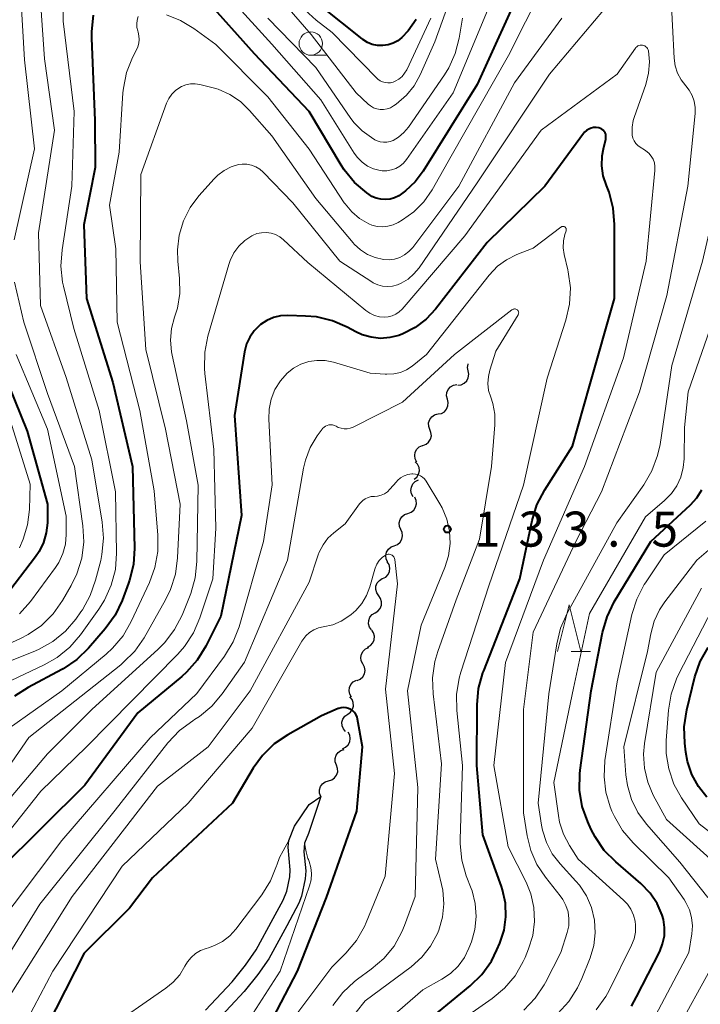
# Model space of a CAD drawing. Units: metres. Extents: x -74000 to -71997, y 25500 to 27000.
# Drawn here: x -72512 to -72439, y 26367 to 26473 of the extents above; entities that cross this region are included whole.
import ezdxf

# ---------------------------------------------------------------- set-up
doc = ezdxf.new("R2010")
doc.units = ezdxf.units.M
for name, color, linetype, lineweight in [('510100_河川', 7, 'Continuous', 30), ('510200_細流', 7, 'Continuous', 30), ('633100_広葉樹林', 7, 'Continuous', 13), ('633200_針葉樹林', 7, 'Continuous', 13), ('710100_等高線(計曲線)', 7, 'Continuous', 40), ('710200_等高線(主曲線)', 7, 'Continuous', 13), ('731200_図化機測定による標高点', 7, 'Continuous', 40)]:
    doc.layers.add(name, color=color, linetype=linetype, lineweight=lineweight)
doc.styles.add('Style-WORKING', font='MS Gothic.ttf')

msp = doc.modelspace()

# ---------------------------------------------------------------- linework, layer by layer
at = {"layer": '510100_河川', "linetype": 'Continuous', "lineweight": 30, "flags": 128}
msp.add_lwpolyline([(-72492.08, 26366.82), (-72489.24, 26369.87), (-72487.81, 26371.64), (-72486.68, 26373.27), (-72484.85, 26376.63), (-72483.79, 26378.59), (-72483.39, 26379.55), (-72483.07, 26381.11), (-72483.01, 26381.84), (-72483.23, 26384.26), (-72483.18, 26384.98), (-72482.56, 26386.53), (-72480.99, 26388.84), (-72479.76, 26389.7), (-72481.08, 26385.75), (-72481.5, 26384.7), (-72481.55, 26383.76), (-72481.34, 26381.74), (-72481.41, 26380.87), (-72481.8, 26379.03), (-72482.1, 26378.27), (-72483.38, 26375.86), (-72485.3, 26372.33), (-72486.47, 26370.65), (-72487.95, 26368.83), (-72490.88, 26365.68)], dxfattribs=at)
at = {"layer": '510200_細流', "linetype": 'Continuous', "lineweight": 30, "flags": 128}
for points in [[(-72463.97, 26435.24), (-72464.04, 26435.6), (-72463.98, 26435.96), (-72463.96, 26436.01)], [(-72465.08, 26433.73), (-72464.72, 26433.77), (-72464.39, 26433.93), (-72464.13, 26434.19), (-72463.96, 26434.51), (-72463.9, 26434.88), (-72463.97, 26435.24)], [(-72466.19, 26432.21), (-72466.28, 26432.57), (-72466.25, 26432.94), (-72466.1, 26433.27), (-72465.85, 26433.54), (-72465.53, 26433.72), (-72465.17, 26433.79)], [(-72467.2, 26430.64), (-72466.84, 26430.7), (-72466.52, 26430.88), (-72466.28, 26431.15), (-72466.13, 26431.49), (-72466.1, 26431.86), (-72466.19, 26432.21)], [(-72468.06, 26428.97), (-72468.19, 26429.31), (-72468.2, 26429.68), (-72468.09, 26430.03), (-72467.87, 26430.33), (-72467.57, 26430.54), (-72467.22, 26430.65)], [(-72468.83, 26427.26), (-72468.48, 26427.39), (-72468.2, 26427.62), (-72468, 26427.93), (-72467.91, 26428.28), (-72467.95, 26428.65), (-72468.09, 26428.99)], [(-72469.45, 26425.49), (-72469.63, 26425.82), (-72469.69, 26426.18), (-72469.64, 26426.54), (-72469.47, 26426.87), (-72469.2, 26427.12), (-72468.87, 26427.28)], [(-72469.74, 26423.65), (-72469.46, 26423.89), (-72469.27, 26424.2), (-72469.19, 26424.56), (-72469.23, 26424.92), (-72469.38, 26425.26), (-72469.64, 26425.52)], [(-72469.85, 26421.78), (-72470.03, 26422.1), (-72470.1, 26422.46), (-72470.05, 26422.82), (-72469.89, 26423.15), (-72469.63, 26423.41), (-72469.3, 26423.57)], [(-72470.43, 26420), (-72470.09, 26420.12), (-72469.8, 26420.35), (-72469.6, 26420.66), (-72469.51, 26421.02), (-72469.54, 26421.38), (-72469.69, 26421.72)], [(-72471.17, 26418.27), (-72471.32, 26418.61), (-72471.35, 26418.98), (-72471.26, 26419.33), (-72471.06, 26419.64), (-72470.78, 26419.87), (-72470.43, 26420)], [(-72471.88, 26416.54), (-72471.54, 26416.67), (-72471.26, 26416.91), (-72471.07, 26417.22), (-72470.99, 26417.58), (-72471.02, 26417.94), (-72471.18, 26418.28)], [(-72472.59, 26414.8), (-72472.74, 26415.14), (-72472.78, 26415.5), (-72472.7, 26415.86), (-72472.51, 26416.17), (-72472.23, 26416.41), (-72471.88, 26416.54)], [(-72473.13, 26413.01), (-72472.8, 26413.18), (-72472.55, 26413.45), (-72472.4, 26413.78), (-72472.36, 26414.15), (-72472.44, 26414.51), (-72472.63, 26414.82)], [(-72473.55, 26411.18), (-72473.76, 26411.49), (-72473.87, 26411.84), (-72473.85, 26412.21), (-72473.71, 26412.55), (-72473.48, 26412.83), (-72473.17, 26413.02)], [(-72473.94, 26409.35), (-72473.63, 26409.54), (-72473.39, 26409.82), (-72473.26, 26410.16), (-72473.24, 26410.53), (-72473.34, 26410.88), (-72473.55, 26411.18)], [(-72474.33, 26407.52), (-72474.54, 26407.82), (-72474.64, 26408.17), (-72474.62, 26408.54), (-72474.49, 26408.88), (-72474.26, 26409.16), (-72473.94, 26409.35)], [(-72474.75, 26405.69), (-72474.43, 26405.87), (-72474.18, 26406.14), (-72474.03, 26406.47), (-72474, 26406.84), (-72474.09, 26407.2), (-72474.29, 26407.51)], [(-72475.24, 26403.88), (-72475.41, 26404.21), (-72475.46, 26404.57), (-72475.4, 26404.93), (-72475.22, 26405.25), (-72474.95, 26405.5), (-72474.62, 26405.65)], [(-72475.86, 26402.11), (-72475.52, 26402.26), (-72475.25, 26402.51), (-72475.07, 26402.83), (-72475.01, 26403.19), (-72475.07, 26403.55), (-72475.24, 26403.88)], [(-72476.45, 26400.33), (-72476.64, 26400.65), (-72476.72, 26401.01), (-72476.68, 26401.37), (-72476.52, 26401.7), (-72476.27, 26401.97), (-72475.94, 26402.14)], [(-72476.87, 26398.51), (-72476.57, 26398.72), (-72476.36, 26399.03), (-72476.26, 26399.38), (-72476.27, 26399.74), (-72476.4, 26400.09), (-72476.63, 26400.37)], [(-72477.1, 26396.65), (-72477.33, 26396.93), (-72477.46, 26397.27), (-72477.48, 26397.64), (-72477.38, 26397.99), (-72477.16, 26398.29), (-72476.87, 26398.51)], [(-72477.44, 26394.81), (-72477.1, 26394.96), (-72476.83, 26395.21), (-72476.65, 26395.53), (-72476.59, 26395.89), (-72476.64, 26396.25), (-72476.81, 26396.58)], [(-72478.07, 26393.05), (-72478.2, 26393.4), (-72478.21, 26393.76), (-72478.1, 26394.11), (-72477.88, 26394.41), (-72477.59, 26394.62), (-72477.23, 26394.72)], [(-72478.92, 26391.38), (-72478.57, 26391.48), (-72478.27, 26391.69), (-72478.05, 26391.99), (-72477.94, 26392.34), (-72477.95, 26392.71), (-72478.07, 26393.05)], [(-72479.76, 26389.7), (-72479.89, 26390.04), (-72479.9, 26390.41), (-72479.79, 26390.76), (-72479.57, 26391.06), (-72479.27, 26391.27), (-72478.92, 26391.38)]]:
    msp.add_lwpolyline(points, dxfattribs=at)
at = {"layer": '633100_広葉樹林', "linetype": 'Continuous', "lineweight": 13}
msp.add_line((-72480.82, 26469.03), (-72479.15, 26469.03), dxfattribs=at)
msp.add_circle((-72480.82, 26470.28), 1.25, dxfattribs=at)
at = {"layer": '633200_針葉樹林', "linetype": 'Continuous', "lineweight": 13}
msp.add_line((-72452.96, 26405.21), (-72450.88, 26405.21), dxfattribs=at)
at = {"layer": '633200_針葉樹林', "linetype": 'Continuous', "lineweight": 13, "flags": 128}
msp.add_lwpolyline([(-72454.42, 26405.21), (-72453.17, 26410.21), (-72451.92, 26405.21)], dxfattribs=at)
at = {"layer": '710100_等高線(計曲線)', "linetype": 'Continuous', "lineweight": 40, "flags": 128}
for points, elevation in [([(-72457.96, 26477), (-72463, 26465.91), (-72468.78, 26456.62), (-72469.63, 26455.49), (-72470.67, 26454.52), (-72471.41, 26454), (-72471.86, 26453.78), (-72472.33, 26453.63), (-72472.83, 26453.58), (-72473.32, 26453.61), (-72473.81, 26453.72), (-72474.27, 26453.92), (-72474.58, 26454.11), (-72474.82, 26454.29), (-72476.14, 26455.42), (-72477.24, 26456.77), (-72477.57, 26457.28), (-72480.99, 26463), (-72486.83, 26469.17), (-72492.03, 26475)], 150), ([(-72469.53, 26472.86), (-72470.39, 26471.64), (-72471.06, 26470.94), (-72471.51, 26470.59), (-72472.01, 26470.32), (-72472.55, 26470.14), (-72473.11, 26470.06), (-72473.68, 26470.08), (-72474.24, 26470.19), (-72474.76, 26470.4), (-72475.25, 26470.7), (-72475.33, 26470.77), (-72479.72, 26474.28)], 160), ([(-72504.1, 26473.31), (-72504.3, 26471.58), (-72504.3, 26470.87), (-72503.94, 26462.06), (-72503.9, 26457)], 150), ([(-72457.11, 26419.23), (-72456.61, 26420.9), (-72455.77, 26422.53), (-72452.8, 26427.2), (-72451, 26433.62), (-72448.32, 26443), (-72448.29, 26450.93), (-72448.44, 26452.67), (-72448.88, 26454.36), (-72449.09, 26454.9), (-72449.17, 26455.08), (-72449.51, 26456.12), (-72449.67, 26457.2), (-72449.63, 26458.28), (-72449.5, 26459.02), (-72449.24, 26460.05), (-72449.22, 26460.22), (-72449.22, 26460.4), (-72449.25, 26460.57), (-72449.32, 26460.73), (-72449.41, 26460.88), (-72449.52, 26461.01), (-72449.66, 26461.12), (-72449.81, 26461.2), (-72449.97, 26461.26), (-72450, 26461.26), (-72450.27, 26461.3), (-72450.55, 26461.28), (-72450.82, 26461.22), (-72451.07, 26461.11), (-72451.3, 26460.96), (-72451.51, 26460.78), (-72451.61, 26460.65), (-72455.78, 26455), (-72461.93, 26449), (-72467.45, 26441.87), (-72468.46, 26440.78), (-72469.63, 26439.89), (-72470.95, 26439.21), (-72471.39, 26439.05), (-72472.36, 26438.81), (-72473.36, 26438.73), (-72474.35, 26438.84), (-72475.32, 26439.11), (-72476, 26439.43), (-72476.91, 26439.92), (-72478.51, 26440.61), (-72480.2, 26441.02), (-72481.38, 26441.12), (-72483.27, 26441.18), (-72484.06, 26441.13), (-72484.82, 26440.95), (-72485.54, 26440.64), (-72486.2, 26440.21), (-72486.32, 26440.12), (-72486.89, 26439.54), (-72487.35, 26438.87), (-72487.69, 26438.13), (-72487.91, 26437.3), (-72489, 26430.49), (-72488.22, 26419.78), (-72490.43, 26409), (-72492.05, 26405.77), (-72492.97, 26404.29), (-72494.13, 26402.99)], 140), ([(-72503.9, 26457), (-72505.12, 26450.88), (-72504.83, 26443), (-72502, 26434), (-72499.92, 26425), (-72499.7, 26416.28), (-72499.81, 26414.54), (-72500.22, 26412.85), (-72500.33, 26412.53), (-72501.02, 26410.69), (-72501.77, 26409.11), (-72502.83, 26407.64), (-72504.63, 26405.56), (-72505.88, 26404.35), (-72507.32, 26403.37), (-72507.48, 26403.28), (-72511.07, 26401.37), (-72512.53, 26400.42)], 150), ([(-72514.52, 26437), (-72511.19, 26428.81), (-72508.99, 26421), (-72509.02, 26418.97), (-72509.13, 26417.91), (-72509.42, 26416.88), (-72509.89, 26415.92), (-72510.28, 26415.34), (-72513.61, 26411)], 160), ([(-72446.5, 26367.27), (-72445.94, 26368.24), (-72443.47, 26373.12), (-72443.15, 26373.93), (-72442.97, 26374.78), (-72442.94, 26375.66), (-72443.06, 26376.53), (-72443.2, 26377), (-72443.74, 26378.23), (-72444.49, 26379.35), (-72445.49, 26380.37), (-72448.18, 26382.69), (-72449.4, 26383.93), (-72450.39, 26385.37), (-72450.79, 26386.15), (-72451.17, 26387), (-72451.75, 26388.64), (-72452.04, 26390.36), (-72452.02, 26392.11), (-72451.97, 26392.5), (-72450.8, 26401), (-72449.58, 26407.26), (-72449.1, 26408.94), (-72448.33, 26410.52), (-72444.43, 26417), (-72440.18, 26420.9), (-72439.5, 26421.65), (-72438.96, 26422.5)], 150), ([(-72469.14, 26365.01), (-72463.75, 26369.43), (-72462.51, 26370.65), (-72461.49, 26372.07), (-72460.89, 26373.28), (-72460.58, 26374), (-72460.13, 26375.39), (-72459.93, 26376.83), (-72459.99, 26378.28), (-72460.29, 26379.71), (-72460.41, 26380.07), (-72462.4, 26385.6), (-72463.03, 26393), (-72463.01, 26399.52), (-72462.85, 26401.26), (-72462.39, 26402.94), (-72462.31, 26403.15), (-72458.43, 26413), (-72457.11, 26419.23)], 140), ([(-72438.41, 26389.64), (-72439.33, 26390.78), (-72440.03, 26392.06), (-72440.49, 26393.45), (-72440.67, 26394.43), (-72440.78, 26395.4), (-72440.84, 26397.14), (-72440.56, 26398.97), (-72439.7, 26402.49), (-72439.14, 26404.14), (-72438.29, 26405.66)], 160), ([(-72494.13, 26402.99), (-72494.62, 26402.55), (-72499.35, 26398.65), (-72505, 26390.92), (-72514.2, 26381.8), (-72519.66, 26371), (-72527, 26359.76)], 140), ([(-72486.64, 26362.58), (-72482.24, 26371), (-72479.13, 26378.87), (-72475.88, 26388.12), (-72475.27, 26395), (-72475.8, 26397.97), (-72475.87, 26398.22), (-72475.98, 26398.46), (-72476.14, 26398.68), (-72476.33, 26398.87), (-72476.54, 26399.02), (-72476.79, 26399.13), (-72477.04, 26399.2), (-72477.31, 26399.22), (-72477.57, 26399.2), (-72477.83, 26399.13), (-72477.9, 26399.1), (-72479.67, 26398.33), (-72483.29, 26396.3), (-72484.73, 26395.32), (-72485.97, 26394.1), (-72486.97, 26392.72), (-72489.2, 26389), (-72497.76, 26381), (-72500.24, 26377.76), (-72505.06, 26372.94), (-72511.15, 26361)], 130)]:
    msp.add_lwpolyline(points, dxfattribs=dict(at, elevation=elevation))
at = {"layer": '710200_等高線(主曲線)', "linetype": 'Continuous', "lineweight": 13, "flags": 128}
for points, elevation in [([(-72463.74, 26481), (-72467.55, 26470.45), (-72469.12, 26466.92), (-72469.76, 26465.76), (-72470.59, 26464.74), (-72471.69, 26463.8), (-72471.97, 26463.6), (-72472.3, 26463.41), (-72472.65, 26463.28), (-72473.02, 26463.22), (-72473.39, 26463.22), (-72473.76, 26463.28), (-72474.12, 26463.41), (-72474.44, 26463.6), (-72474.69, 26463.8), (-72475.96, 26465), (-72480.76, 26471.24), (-72485.72, 26477)], 156), ([(-72510.05, 26479), (-72509.34, 26468.66), (-72508.24, 26461), (-72509.96, 26450.04), (-72509.74, 26442.26), (-72507, 26434.54), (-72504.27, 26425.73), (-72503.15, 26419.07), (-72503.01, 26417.33), (-72503.17, 26415.59), (-72503.31, 26414.97), (-72503.85, 26412.84), (-72504.42, 26411.2), (-72505.26, 26409.67), (-72505.42, 26409.46), (-72505.97, 26408.68), (-72507.09, 26407.38), (-72508.42, 26406.29), (-72509.91, 26405.45), (-72510.28, 26405.3), (-72513.39, 26404.04)], 154), ([(-72507.21, 26479.35), (-72507.31, 26472.69), (-72506.16, 26463), (-72506.39, 26455), (-72507.45, 26448.2), (-72507.57, 26446.46), (-72507.38, 26444.73), (-72507.29, 26444.32), (-72506.2, 26439.8), (-72503.47, 26431), (-72501.71, 26422.29), (-72501.62, 26415.73), (-72501.74, 26413.99), (-72502.17, 26412.3), (-72502.89, 26410.71), (-72503.5, 26409.75), (-72505.48, 26406.99), (-72506.62, 26405.67), (-72507.97, 26404.57), (-72509.35, 26403.78), (-72512.9, 26402.11)], 152), ([(-72512.08, 26479), (-72511.46, 26468.54), (-72510.39, 26459), (-72512.58, 26449.27)], 156), ([(-72454.23, 26479.77), (-72459.65, 26469), (-72465.78, 26458.22), (-72467.84, 26454.61), (-72468.72, 26453.35), (-72469.8, 26452.26), (-72471, 26451.41), (-72471.46, 26451.14), (-72471.99, 26450.89), (-72472.56, 26450.73), (-72473.14, 26450.67), (-72473.73, 26450.71), (-72474.3, 26450.86), (-72474.62, 26450.99), (-72475.59, 26451.55), (-72476.44, 26452.27), (-72477.15, 26453.13), (-72477.23, 26453.25), (-72481, 26458.96), (-72485.41, 26464.59), (-72491, 26470.19), (-72493.35, 26471.9), (-72494.75, 26472.75), (-72496.28, 26473.34)], 148), ([(-72447.55, 26476.18), (-72455.28, 26467), (-72463, 26455.37), (-72469.23, 26446.28), (-72469.77, 26445.62), (-72470.41, 26445.07), (-72471.14, 26444.64), (-72471.55, 26444.46), (-72472.07, 26444.32), (-72472.6, 26444.27), (-72473.14, 26444.32), (-72473.65, 26444.45), (-72474.14, 26444.68), (-72474.3, 26444.77), (-72477.72, 26447), (-72482.75, 26453.25), (-72485.9, 26456.5), (-72486.28, 26456.83), (-72486.71, 26457.09), (-72487.18, 26457.27), (-72487.67, 26457.37), (-72488.17, 26457.37), (-72488.55, 26457.32), (-72489.35, 26457.08), (-72490.1, 26456.7), (-72490.77, 26456.2), (-72491.16, 26455.82), (-72492.79, 26454), (-72493.74, 26452.73), (-72494.45, 26451.31), (-72494.91, 26449.79), (-72495.1, 26448.21), (-72495.06, 26447), (-72494.86, 26445.12), (-72494.84, 26443.53), (-72495.09, 26441.95), (-72495.39, 26441), (-72495.72, 26439.78), (-72495.84, 26438.53), (-72495.74, 26437.27), (-72495.67, 26436.92), (-72494.11, 26429.89), (-72492.86, 26423), (-72493, 26414.84), (-72493.18, 26413.1)], 144), ([(-72458.01, 26366.84), (-72456.8, 26368.1), (-72455.83, 26369.55), (-72455.7, 26369.79), (-72454.04, 26373), (-72453.37, 26375.15), (-72453.21, 26375.87), (-72453.18, 26376.61), (-72453.28, 26377.34), (-72453.5, 26378.04), (-72453.85, 26378.69), (-72454.11, 26379.06), (-72455.71, 26381.05), (-72456.62, 26382.41), (-72457.28, 26383.91), (-72457.66, 26385.47), (-72458.05, 26387.95), (-72458.03, 26399), (-72457, 26407.3), (-72452.46, 26417), (-72449.68, 26422.32), (-72445.64, 26433), (-72442.7, 26443.3), (-72440.44, 26455), (-72439.67, 26462.79), (-72439.67, 26463.45), (-72439.78, 26464.1), (-72440, 26464.73), (-72440.32, 26465.31), (-72440.67, 26465.75), (-72441.18, 26466.39), (-72441.56, 26467.12), (-72441.81, 26467.9), (-72441.93, 26468.71), (-72442.29, 26475.73)], 144), ([(-72476.16, 26458.54), (-72479.73, 26464.27), (-72485, 26470.2), (-72489.32, 26475)], 152), ([(-72467.98, 26473), (-72470.55, 26467.48), (-72470.77, 26467.1), (-72471.05, 26466.76), (-72471.39, 26466.48), (-72471.77, 26466.26), (-72472, 26466.16), (-72472.28, 26466.09), (-72472.57, 26466.07), (-72472.86, 26466.1), (-72473.13, 26466.18), (-72473.39, 26466.3), (-72473.63, 26466.47), (-72473.74, 26466.57), (-72478.52, 26471.48), (-72480.23, 26472.77), (-72481.43, 26473.84)], 158), ([(-72461.74, 26474.26), (-72465.58, 26465), (-72470.57, 26457.87), (-72470.89, 26457.49), (-72471.28, 26457.17), (-72471.71, 26456.92), (-72472.18, 26456.75), (-72472.67, 26456.66), (-72473.17, 26456.66), (-72473.4, 26456.69), (-72474.09, 26456.87), (-72474.73, 26457.17), (-72475.31, 26457.57), (-72475.81, 26458.07), (-72476.16, 26458.54)], 152), ([(-72499.3, 26473.17), (-72499.41, 26472.79), (-72499.45, 26472.39), (-72499.43, 26472), (-72499.34, 26471.63), (-72499.3, 26471.5), (-72499.21, 26471.11), (-72499.18, 26470.71), (-72499.23, 26470.31), (-72499.35, 26469.93), (-72499.42, 26469.75), (-72499.9, 26468.8), (-72500.54, 26467.19), (-72500.88, 26465.49), (-72500.93, 26464.99), (-72501.34, 26458.66), (-72502.38, 26453), (-72501.69, 26448.31), (-72501.53, 26440.47), (-72499.13, 26431), (-72497.59, 26422.41), (-72497.19, 26417.65), (-72497.2, 26415.91), (-72497.51, 26414.19), (-72498.1, 26412.59), (-72500.05, 26408.41), (-72500.92, 26406.9), (-72502.04, 26405.56), (-72502.72, 26404.94), (-72507.47, 26401), (-72513.1, 26397)], 148), ([(-72453.94, 26473), (-72459, 26466.09), (-72464.96, 26455), (-72469.91, 26448.47), (-72470.31, 26448.03), (-72470.77, 26447.67), (-72471.29, 26447.4), (-72471.84, 26447.22), (-72472.42, 26447.14), (-72473.05, 26447.17), (-72473.92, 26447.37), (-72474.75, 26447.72), (-72475.5, 26448.21), (-72476.16, 26448.82), (-72476.27, 26448.94), (-72480.29, 26453.71), (-72485, 26460.4), (-72487.37, 26463.13), (-72488.35, 26464.07), (-72489.48, 26464.84)], 146), ([(-72464.58, 26473), (-72464.93, 26470.86), (-72465.35, 26469.22), (-72466.05, 26467.68), (-72466.52, 26466.93), (-72470.37, 26461.33), (-72470.85, 26460.75), (-72471.42, 26460.27), (-72472, 26459.92), (-72472.33, 26459.79), (-72472.68, 26459.72), (-72473.04, 26459.71), (-72473.39, 26459.76), (-72473.73, 26459.87), (-72473.96, 26459.99), (-72474.32, 26460.21), (-72475.32, 26460.93), (-72476.18, 26461.81), (-72476.52, 26462.27), (-72480.28, 26467.72), (-72485.42, 26473)], 154), ([(-72443.69, 26426.18), (-72443.43, 26427.37), (-72442.17, 26435.83), (-72438.88, 26447), (-72436.42, 26457.58), (-72436.56, 26469), (-72436.89, 26472.62), (-72436.96, 26473.01)], 146), ([(-72446.02, 26459.6), (-72446.2, 26459.86), (-72446.33, 26460.15), (-72446.4, 26460.46), (-72446.42, 26460.58), (-72446.42, 26461.33), (-72446.29, 26462.06), (-72446.19, 26462.37), (-72444.96, 26465.89), (-72444.66, 26467.1), (-72444.56, 26468.33), (-72444.67, 26469.49), (-72444.71, 26469.62), (-72444.77, 26469.74), (-72444.84, 26469.85), (-72444.94, 26469.94), (-72445.05, 26470.02), (-72445.17, 26470.08), (-72445.3, 26470.11), (-72445.44, 26470.12), (-72445.57, 26470.11), (-72445.7, 26470.08), (-72445.82, 26470.02), (-72445.93, 26469.94), (-72446.03, 26469.85), (-72446.07, 26469.8), (-72448.03, 26467), (-72456.15, 26461), (-72464.31, 26449.69), (-72471.05, 26441.86), (-72471.36, 26441.56), (-72471.71, 26441.31), (-72472.1, 26441.14), (-72472.52, 26441.03), (-72472.91, 26441), (-72473.46, 26441.05), (-72473.99, 26441.19), (-72474.49, 26441.42), (-72474.91, 26441.72), (-72481.15, 26446.85), (-72483.73, 26449.27), (-72484.13, 26449.59), (-72484.58, 26449.83), (-72485.06, 26449.99), (-72485.57, 26450.06), (-72486.08, 26450.04), (-72486.58, 26449.94), (-72487.05, 26449.75), (-72487.14, 26449.7), (-72487.88, 26449.21), (-72488.53, 26448.59), (-72489.05, 26447.87), (-72489.45, 26447.07), (-72489.59, 26446.64), (-72491.83, 26438.96), (-72492.17, 26437.25), (-72492.21, 26435.51), (-72492.16, 26434.97), (-72491.18, 26426.82), (-72491, 26418.42), (-72491.3, 26413), (-72492.68, 26408.81), (-72493.36, 26407.21), (-72494.32, 26405.75), (-72495.05, 26404.93)], 142), ([(-72489.48, 26464.84), (-72490.73, 26465.39), (-72491.41, 26465.59), (-72492.68, 26465.9), (-72493.18, 26465.98), (-72493.69, 26465.97), (-72494.18, 26465.87), (-72494.66, 26465.69), (-72494.83, 26465.59), (-72495.29, 26465.27), (-72495.69, 26464.87), (-72496.01, 26464.41), (-72496.25, 26463.89), (-72499, 26456.26), (-72499.09, 26446.91), (-72498.46, 26437.54), (-72496.38, 26429), (-72494.81, 26421), (-72495.07, 26415.23), (-72495.3, 26413.5), (-72495.82, 26411.84), (-72496.37, 26410.73), (-72498.67, 26406.69), (-72499.66, 26405.26), (-72500.89, 26404.02), (-72501.16, 26403.79), (-72511, 26396.01), (-72513.2, 26392.8)], 146), ([(-72465.8, 26365), (-72461.4, 26368.07), (-72460.07, 26369.19), (-72458.95, 26370.52), (-72458.07, 26372.03), (-72457.88, 26372.46), (-72457.51, 26373.38), (-72457.06, 26374.81), (-72456.87, 26376.3), (-72456.94, 26377.8), (-72457.27, 26379.27), (-72457.77, 26380.51), (-72459.68, 26384.32), (-72461.23, 26393), (-72459.96, 26404.04), (-72455.91, 26415), (-72451.52, 26425), (-72447.35, 26436.65), (-72444.91, 26447), (-72443.98, 26456.71), (-72443.98, 26457.11), (-72444.04, 26457.51), (-72444.18, 26457.89), (-72444.38, 26458.24), (-72444.63, 26458.55), (-72444.94, 26458.81), (-72445.09, 26458.91), (-72445.55, 26459.19), (-72445.8, 26459.37), (-72446.02, 26459.6)], 142), ([(-72465.85, 26370.76), (-72465.04, 26371.54), (-72464.38, 26372.45), (-72463.89, 26373.47), (-72463.63, 26374.14), (-72463.25, 26375.47), (-72463.11, 26376.86), (-72463.21, 26378.24), (-72463.55, 26379.59), (-72463.64, 26379.86), (-72464.17, 26381.21), (-72464.65, 26382.88), (-72464.84, 26384.62), (-72464.84, 26385.13), (-72464.59, 26393), (-72465.2, 26398.89), (-72465.23, 26400.63), (-72464.95, 26402.36), (-72464.76, 26403.02), (-72461.75, 26412.25), (-72458.06, 26423), (-72455.53, 26434.47), (-72453.51, 26440.69), (-72453.12, 26442.39), (-72453.03, 26444.13), (-72453.25, 26445.86), (-72453.29, 26446.07), (-72453.68, 26447.72), (-72453.79, 26448.43), (-72453.77, 26449.15), (-72453.62, 26449.86), (-72453.49, 26450.22), (-72453.47, 26450.28), (-72453.47, 26450.34), (-72453.47, 26450.4), (-72453.48, 26450.47), (-72453.51, 26450.52), (-72453.54, 26450.58), (-72453.59, 26450.62), (-72453.64, 26450.66), (-72453.69, 26450.69), (-72453.75, 26450.71), (-72453.81, 26450.71), (-72453.88, 26450.71), (-72453.94, 26450.7), (-72453.99, 26450.67), (-72454.04, 26450.64), (-72457, 26448.38), (-72458.77, 26447.69), (-72459.86, 26447.15), (-72460.84, 26446.44), (-72461.72, 26445.51), (-72468.42, 26437), (-72469.97, 26435.77), (-72470.57, 26435.37), (-72471.23, 26435.09), (-72471.94, 26434.92), (-72472.66, 26434.88), (-72472.84, 26434.88), (-72474.45, 26435), (-72478.4, 26436.17), (-72479.27, 26436.35), (-72480.16, 26436.37), (-72481.04, 26436.24), (-72481.88, 26435.96)], 138), ([(-72512.54, 26444.74), (-72511.52, 26440.48), (-72509, 26432.81), (-72506.11, 26425), (-72505.22, 26418.68), (-72505.13, 26416.94), (-72505.34, 26415.21), (-72505.86, 26413.54), (-72506.48, 26412.27), (-72507.41, 26410.67), (-72508.41, 26409.24), (-72509.65, 26408.01), (-72511.08, 26407.02), (-72511.88, 26406.61), (-72514.64, 26405.34)], 156), ([(-72450.26, 26366.86), (-72449.24, 26368.28), (-72448.89, 26368.92), (-72446.48, 26373.78), (-72446.21, 26374.46), (-72446.06, 26375.18), (-72446.05, 26375.91), (-72446.09, 26376.34), (-72446.27, 26377), (-72446.55, 26377.62), (-72446.93, 26378.18), (-72447.33, 26378.59), (-72452.19, 26383), (-72453.13, 26384.46), (-72453.77, 26385.67), (-72454.19, 26386.96), (-72454.31, 26387.65), (-72454.79, 26391.21), (-72452.7, 26401.3), (-72451, 26409.28), (-72445, 26419.62), (-72442.94, 26421.37), (-72442.21, 26422.11), (-72441.63, 26422.96), (-72441.2, 26423.89), (-72440.94, 26424.89), (-72440.85, 26425.83), (-72440.82, 26429.18), (-72440.42, 26433), (-72436.93, 26443.07)], 148), ([(-72466.81, 26380.28), (-72467.47, 26383), (-72466.82, 26393.18), (-72467.73, 26400.67), (-72467.79, 26402.41), (-72467.54, 26404.13), (-72467.22, 26405.22), (-72465.26, 26410.74), (-72462.77, 26417.23), (-72461.49, 26425), (-72461.13, 26429.46), (-72461.13, 26430.62), (-72461.34, 26431.77), (-72461.56, 26432.44), (-72461.78, 26433.16), (-72461.86, 26433.91), (-72461.81, 26434.66), (-72461.65, 26435.34), (-72461, 26437.37), (-72458.62, 26441.26), (-72458.59, 26441.32), (-72458.57, 26441.39), (-72458.56, 26441.46), (-72458.57, 26441.53), (-72458.58, 26441.6), (-72458.61, 26441.66), (-72458.65, 26441.72), (-72458.7, 26441.77), (-72458.72, 26441.79), (-72458.78, 26441.83), (-72458.86, 26441.86), (-72458.94, 26441.88), (-72459.02, 26441.88), (-72459.1, 26441.87), (-72459.17, 26441.85), (-72459.24, 26441.81), (-72459.28, 26441.79), (-72465.42, 26437), (-72471, 26431.89), (-72476.29, 26429.24), (-72476.6, 26429.12), (-72476.92, 26429.06), (-72477.25, 26429.05), (-72477.57, 26429.1), (-72477.88, 26429.2), (-72478.11, 26429.32), (-72478.29, 26429.4), (-72478.48, 26429.46), (-72478.67, 26429.48), (-72478.87, 26429.47), (-72479.06, 26429.42), (-72479.24, 26429.34), (-72479.4, 26429.23), (-72479.55, 26429.09), (-72479.61, 26429.01), (-72480.13, 26428.3), (-72480.87, 26427.06), (-72481.39, 26425.71), (-72481.59, 26424.84), (-72483.3, 26415), (-72487.92, 26404.08), (-72490.31, 26400.68), (-72491.42, 26399.36), (-72492.74, 26398.26), (-72493.25, 26397.93)], 136), ([(-72512.37, 26437), (-72509.01, 26429), (-72507, 26419.71), (-72507, 26417.74), (-72507.09, 26416.7), (-72507.36, 26415.7), (-72507.8, 26414.75), (-72508.16, 26414.19), (-72510.84, 26410.56), (-72511.99, 26409.25)], 158), ([(-72481.88, 26435.96), (-72482.67, 26435.53), (-72483.34, 26435), (-72484.07, 26434.18), (-72484.65, 26433.25), (-72485.06, 26432.23), (-72485.29, 26431.16), (-72485.32, 26430.08), (-72484.96, 26423.04), (-72485.87, 26417), (-72488.5, 26407.87), (-72489.13, 26406.25), (-72490.07, 26404.7), (-72493, 26400.73), (-72498.02, 26395.98), (-72507.48, 26385), (-72515.12, 26374.88), (-72523.36, 26361)], 138), ([(-72513.31, 26431), (-72510.87, 26423.13), (-72510.94, 26420.4), (-72511.13, 26418.78), (-72511.59, 26417.22), (-72512, 26416.32)], 162), ([(-72454.39, 26366.48), (-72453.2, 26367.75), (-72452.26, 26369.22), (-72451.79, 26370.22), (-72450.92, 26372.43), (-72450.53, 26373.74), (-72450.37, 26375.1), (-72450.45, 26376.47), (-72450.77, 26377.8), (-72451.32, 26379.06), (-72452.07, 26380.2), (-72452.43, 26380.62), (-72454.13, 26382.48), (-72454.97, 26383.57), (-72455.6, 26384.79), (-72456.02, 26386.11), (-72456.12, 26386.62), (-72456.48, 26389), (-72455.32, 26400.68), (-72454.49, 26406.03), (-72454.08, 26407.72), (-72453.38, 26409.32), (-72448.06, 26419), (-72445.18, 26423.05), (-72444.3, 26424.55), (-72443.69, 26426.18)], 146), ([(-72478.46, 26367.34), (-72477.4, 26368.73), (-72476.13, 26369.91), (-72475.82, 26370.15), (-72474.34, 26371.21), (-72473.01, 26372.35), (-72471.91, 26373.69), (-72471.06, 26375.21), (-72470.78, 26375.88), (-72469.64, 26379), (-72469.35, 26390.65), (-72470.48, 26401), (-72469, 26408.02), (-72466.46, 26414.19), (-72466.07, 26415.45), (-72465.9, 26416.76), (-72465.96, 26418.09), (-72466.25, 26419.38), (-72466.76, 26420.6), (-72467, 26421.03), (-72468.48, 26423.45), (-72468.65, 26423.68), (-72468.85, 26423.88), (-72469.08, 26424.03), (-72469.34, 26424.15), (-72469.62, 26424.21), (-72469.9, 26424.23), (-72470, 26424.23), (-72470.42, 26424.15), (-72470.83, 26424.01), (-72471.2, 26423.79), (-72471.53, 26423.52), (-72471.66, 26423.38), (-72472.35, 26422.59), (-72472.62, 26422.32), (-72472.94, 26422.1), (-72473.29, 26421.95), (-72473.66, 26421.85), (-72474, 26421.82), (-72474.34, 26421.79), (-72474.67, 26421.7), (-72474.98, 26421.56), (-72475.26, 26421.36), (-72475.5, 26421.12), (-72475.59, 26421.01), (-72477.13, 26418.87), (-72478.34, 26417.93), (-72478.98, 26417.34), (-72479.51, 26416.64), (-72479.91, 26415.86), (-72480.02, 26415.56), (-72481, 26412.63), (-72487.31, 26401), (-72491.82, 26395), (-72497.21, 26390.79), (-72506.38, 26379), (-72513, 26368.44)], 134), ([(-72449.24, 26390.17), (-72449.43, 26391.8), (-72449.33, 26393.55), (-72448.02, 26401.98), (-72446.45, 26409.16), (-72445.93, 26410.82), (-72445.13, 26412.37), (-72445, 26412.57), (-72443, 26415.57), (-72438.52, 26419.16)], 152), ([(-72438.31, 26378.87), (-72441.33, 26382.67), (-72444.89, 26386.74), (-72445.81, 26387.99), (-72446.5, 26389.38), (-72446.93, 26390.87), (-72447.08, 26392), (-72447.29, 26395), (-72444.77, 26405.23), (-72444.43, 26407.11), (-72444.07, 26408.45), (-72443.48, 26409.69), (-72442.93, 26410.52), (-72439.5, 26415), (-72435.5, 26418.4)], 154), ([(-72471.84, 26392.16), (-72472.82, 26401.18), (-72471.53, 26412.47), (-72471.82, 26415.05), (-72471.84, 26415.16), (-72471.88, 26415.27), (-72471.94, 26415.36), (-72472.02, 26415.45), (-72472.11, 26415.52), (-72472.21, 26415.57), (-72472.31, 26415.61), (-72472.43, 26415.63), (-72472.54, 26415.63), (-72472.65, 26415.6), (-72472.76, 26415.56), (-72472.81, 26415.53), (-72473.18, 26415.26), (-72473.49, 26414.94), (-72473.74, 26414.56), (-72473.92, 26414.14), (-72473.96, 26414.01), (-72474.49, 26412.13), (-72474.84, 26411.21), (-72475.35, 26410.36), (-72475.99, 26409.61), (-72476.48, 26409.19), (-72476.74, 26408.99), (-72477.56, 26408.46), (-72478.46, 26408.08), (-72479.48, 26407.86), (-72480, 26407.75), (-72480.5, 26407.54), (-72480.95, 26407.26), (-72481.35, 26406.9), (-72481.68, 26406.48), (-72481.76, 26406.33), (-72487.1, 26397), (-72493.95, 26389), (-72501, 26382.23), (-72508.44, 26371), (-72514.56, 26359.44)], 132), ([(-72493.18, 26413.1), (-72493.66, 26411.43), (-72493.73, 26411.24), (-72494.6, 26409.11), (-72495.4, 26407.56), (-72496.45, 26406.17), (-72497.14, 26405.47), (-72504.27, 26399), (-72509, 26394.25), (-72518.55, 26383), (-72524.58, 26371.42), (-72531.89, 26361)], 144), ([(-72437, 26382.05), (-72442.75, 26387.25), (-72444.15, 26389.85), (-72444.75, 26391.24), (-72445.1, 26392.72), (-72445.19, 26394.23), (-72445.08, 26395.36), (-72443.85, 26403), (-72439, 26412.01)], 156), ([(-72433, 26381.97), (-72439.24, 26386.76), (-72441.12, 26389.55), (-72441.94, 26391.03), (-72442.5, 26392.64), (-72442.76, 26394.31), (-72442.76, 26395.69), (-72442.53, 26398.93), (-72442.25, 26400.65), (-72441.68, 26402.3), (-72441.42, 26402.84), (-72437.85, 26409.71)], 158), ([(-72495.05, 26404.93), (-72504.82, 26395), (-72509.72, 26390.28), (-72517.34, 26380.66), (-72523.74, 26369), (-72532.45, 26357)], 142), ([(-72493.25, 26397.93), (-72493.45, 26397.81), (-72494.86, 26396.77), (-72496.12, 26395.44), (-72501.77, 26388.23), (-72509.84, 26378.16), (-72516.75, 26367)], 136), ([(-72483.38, 26365), (-72478.58, 26371.42), (-72477.06, 26372.94), (-72475.94, 26374.28), (-72475.06, 26375.79), (-72474.88, 26376.2), (-72472.84, 26381.16), (-72471.84, 26392.16)], 132), ([(-72443.93, 26366.25), (-72440.34, 26373), (-72440.02, 26375), (-72439.96, 26375.87), (-72440.05, 26376.74), (-72440.29, 26377.58), (-72440.67, 26378.36), (-72440.86, 26378.66), (-72442.5, 26381), (-72446.31, 26384.74), (-72447.44, 26386.07), (-72448.32, 26387.57), (-72448.58, 26388.14), (-72448.76, 26388.6), (-72449.24, 26390.17)], 152), ([(-72483.18, 26384.98), (-72483.76, 26383.89), (-72484.16, 26383.15), (-72484.46, 26382.33), (-72484.48, 26382.28), (-72485.13, 26380.66), (-72486.07, 26379.16), (-72488.84, 26375.51), (-72489.5, 26374.79), (-72490.27, 26374.19), (-72491.14, 26373.74), (-72491.77, 26373.51), (-72492.02, 26373.44), (-72492.61, 26373.22), (-72493.16, 26372.89), (-72493.64, 26372.48), (-72494.03, 26371.99), (-72494.29, 26371.55), (-72494.85, 26370.62), (-72495.56, 26369.81), (-72496.33, 26369.18), (-72503, 26364.56)], 128), ([(-72481.12, 26383.07), (-72481.3, 26383.78), (-72481.5, 26384.7)], 128), ([(-72487.95, 26365), (-72484.09, 26371), (-72480.94, 26380.12), (-72480.78, 26380.77), (-72480.73, 26381.44), (-72480.8, 26382.1), (-72480.98, 26382.74), (-72481.06, 26382.94), (-72481.12, 26383.07)], 128), ([(-72476.91, 26365.41), (-72475, 26367.82), (-72470.08, 26371.47), (-72468.94, 26372.49), (-72468, 26373.68), (-72467.27, 26375.02), (-72467.12, 26375.39), (-72466.73, 26376.79), (-72466.58, 26378.22), (-72466.69, 26379.67), (-72466.81, 26380.28)], 136), ([(-72472.88, 26365.49), (-72468.83, 26369), (-72466.78, 26370.14), (-72465.85, 26370.76)], 138), ([(-72441.52, 26364.87), (-72438.07, 26371.15)], 154)]:
    msp.add_lwpolyline(points, dxfattribs=dict(at, elevation=elevation))
at = {"layer": '731200_図化機測定による標高点', "linetype": 'Continuous', "lineweight": 40}
msp.add_circle((-72466.19, 26418.31, 133.51), 0.375, dxfattribs=at)

# ---------------------------------------------------------------- texts
at = {"layer": '731200_図化機測定による標高点', "linetype": 'Continuous', "lineweight": 40, "style": 'Style-WORKING'}
for s, p in [('1', (-72463.34, 26416.44, -10)), ('3', (-72458.59, 26416.44, -10)), ('3', (-72453.84, 26416.44, -10)), ('5', (-72444.34, 26416.44, -10)), ('.', (-72449.09, 26416.44, -10))]:
    msp.add_text(s, height=3.75, dxfattribs=at).set_placement(p)

doc.saveas('drawing.dxf')
